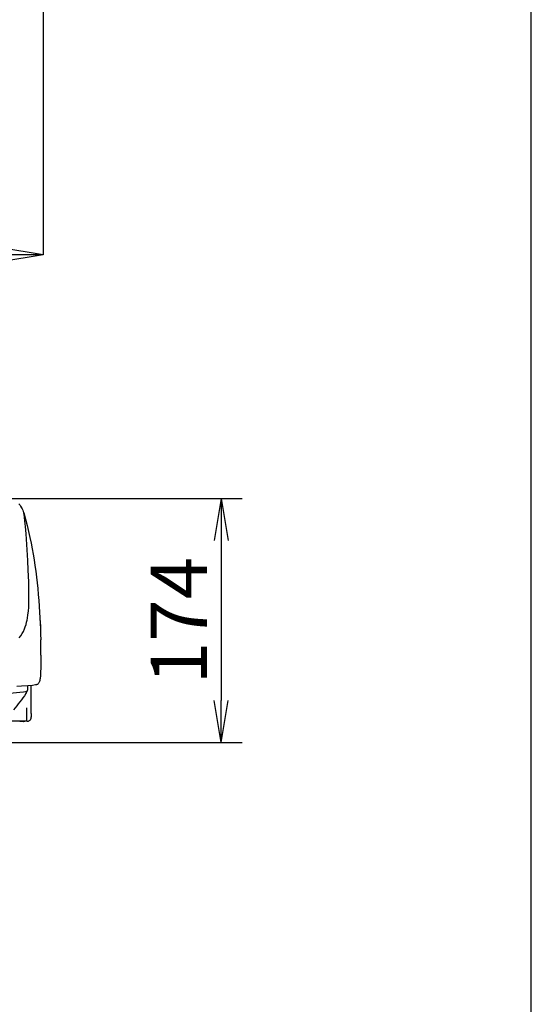
# Model space of a CAD drawing. Extents: x -1 to 1999, y 11 to 2895.
# Drawn here: x 1634 to 1999, y 1273 to 1975 of the extents above; entities that cross this region are included whole.
import ezdxf

# ---------------------------------------------------------------- set-up
doc = ezdxf.new("R2010")
doc.units = 0
doc.layers.get('0').update_dxf_attribs({"linetype": 'CONTINUOUS'})
doc.layers.get('DEFPOINTS').update_dxf_attribs({"linetype": 'CONTINUOUS'})
doc.layers.add('枠', color=7, linetype='CONTINUOUS')
doc.layers.add('温水洗浄便座', color=7, linetype='CONTINUOUS')
doc.styles.add('EXCADDIM1', font='monotxt', dxfattribs={"width": 0.63, "bigfont": 'extfont'})
doc.styles.get("Standard").update_dxf_attribs({"font": 'monotxt', "bigfont": 'extfont'})
doc.dimstyles.new('ISO-25', dxfattribs={"dimtxt": 2.5, "dimasz": 2.5, "dimexe": 1.25, "dimexo": 0.625, "dimtad": 1, "dimtxsty": 'STANDARD', "dimcen": 2.5, "dimazin": 3, "dimtfac": 1, "dimtmove": 0, "dimatfit": 3})

# ---------------------------------------------------------------- blocks, each defined once
blk = doc.blocks.new('EX_NORM')
at = {"color": 0, "linetype": 'CONTINUOUS'}
for q in [(-1, 0.167), (-1, 0), (-1, -0.167)]:
    blk.add_line((0, 0), q, dxfattribs=at)
blk = doc.blocks.new('*D17')
at = {"layer": 'DEFPOINTS', "color": 0}
for p in [(1450, 1633.3), (1450, 1459.18), (1778, 1459.18)]:
    blk.add_point(p, dxfattribs=at)
at = {"layer": '温水洗浄便座', "color": 3, "linetype": 'CONTINUOUS'}
for p, q in [((1465, 1633.3), (1793, 1633.3)), ((1778, 1603.3), (1778, 1489.18)), ((1465, 1459.18), (1793, 1459.18))]:
    blk.add_line(p, q, dxfattribs=at)
at = {"layer": '温水洗浄便座', "color": 3, "xscale": 30, "yscale": 30, "zscale": 30}
for p, rotation in [((1778, 1633.3), 90), ((1778, 1459.18), 270)]:
    blk.add_blockref('EX_NORM', p, dxfattribs=dict(at, rotation=rotation))
at = {"layer": '温水洗浄便座', "color": 2, "insert": (1753, 1546.24), "char_height": 40, "attachment_point": 5, "rotation": 90, "style": 'EXCADDIM1'}
blk.add_mtext('174', dxfattribs=at)
blk = doc.blocks.new('*D18')
at = {"layer": 'DEFPOINTS', "color": 0}
for p in [(1651, 2073), (1249, 2059.19), (1651, 1807)]:
    blk.add_point(p, dxfattribs=at)
at = {"layer": '温水洗浄便座', "color": 3, "linetype": 'CONTINUOUS'}
for p, q in [((1651, 2073), (1651, 1807)), ((1249, 2059.19), (1249, 1807)), ((1279, 1807), (1621, 1807))]:
    blk.add_line(p, q, dxfattribs=at)
at = {"layer": '温水洗浄便座', "color": 3, "xscale": 30, "yscale": 30, "zscale": 30, "rotation": 180}
blk.add_blockref('EX_NORM', (1249, 1807), dxfattribs=at)
at = {"layer": '温水洗浄便座', "color": 3, "xscale": 30, "yscale": 30, "zscale": 30}
blk.add_blockref('EX_NORM', (1651, 1807), dxfattribs=at)
at = {"layer": '温水洗浄便座', "color": 2, "insert": (1450, 1832), "char_height": 40, "attachment_point": 5, "style": 'EXCADDIM1'}
blk.add_mtext('402', dxfattribs=at)

msp = doc.modelspace()

# ---------------------------------------------------------------- linework, layer by layer
at = {"layer": '枠', "color": 7, "linetype": 'CONTINUOUS'}
msp.add_line((1999, 95), (1999, 2895), dxfattribs=at)
at = {"layer": '温水洗浄便座', "color": 6, "linetype": 'CONTINUOUS'}
for p, q in [((1648.8, 1548.21), (1648.81, 1547.89)), ((1642.56, 1479.85), (1642.55, 1499.9)), ((1639.16, 1495.56), (1639.03, 1495.54)), ((1642.55, 1477.99), (1642.54, 1477.44)), ((1642.55, 1477.99), (1642.54, 1477.44)), ((1642.56, 1479.85), (1642.55, 1477.99)), ((1642.56, 1479.85), (1642.55, 1477.99)), ((1642.55, 1477.99), (1642.55, 1477.56)), ((1642.55, 1477.99), (1642.55, 1477.56)), ((1642.55, 1477.61), (1642.55, 1477.46)), ((1642.55, 1477.61), (1642.55, 1477.46)), ((1642.55, 1477.56), (1642.55, 1477.46)), ((1642.55, 1477.56), (1642.55, 1477.46)), ((1642.55, 1477.46), (1642.55, 1477.49)), ((1642.55, 1477.46), (1642.55, 1477.49)), ((1642.55, 1477.46), (1642.55, 1477.46)), ((1642.55, 1477.46), (1642.55, 1477.46)), ((1639.59, 1474.51), (1628.52, 1474.51)), ((1636.62, 1474.51), (1628.52, 1474.51)), ((1636.85, 1474.18), (1636.86, 1474.18)), ((1636.85, 1474.18), (1636.86, 1474.18)), ((1639.59, 1474.5), (1638.11, 1474.26)), ((1639.59, 1474.5), (1638.11, 1474.26)), ((1639.65, 1474.51), (1639.6, 1474.51)), ((1639.6, 1474.51), (1639.65, 1474.51)), ((1639.6, 1474.51), (1639.65, 1474.51)), ((1639.65, 1474.51), (1639.6, 1474.51))]:
    msp.add_line(p, q, dxfattribs=at)
at = {"layer": '温水洗浄便座', "color": 6, "linetype": 'CONTINUOUS', "flags": 128}
for points in [[(1633.8, 1629.5), (1634.4, 1628.67), (1634.97, 1627.81), (1635.73, 1626.54), (1636.06, 1625.92), (1636.5, 1625), (1636.89, 1623.99), (1637.23, 1622.95)], [(1633.97, 1533.91), (1635.09, 1535.36), (1636.09, 1536.9), (1636.98, 1538.54), (1637.77, 1540.28), (1638.35, 1541.82), (1638.86, 1543.43), (1639.31, 1545.12), (1639.6, 1546.45), (1639.86, 1547.82), (1640.25, 1550.31), (1640.54, 1552.94), (1640.76, 1555.71), (1640.87, 1557.89), (1640.94, 1560.14), (1640.98, 1564.88), (1640.92, 1569.2), (1640.79, 1573.73), (1640.43, 1582.07), (1640.05, 1589.15), (1639.4, 1600.41), (1638.88, 1608.18), (1638.48, 1613.21), (1638.12, 1617), (1637.76, 1620.03), (1637.49, 1621.83), (1637.23, 1622.95)], [(1637.23, 1622.95), (1638.5, 1618.52), (1639.67, 1614.08), (1640.73, 1609.71), (1641.68, 1605.49), (1642.51, 1601.45), (1643.28, 1597.4), (1643.97, 1593.52), (1644.6, 1589.64), (1645.21, 1585.5), (1645.78, 1581.36), (1646.29, 1577.23), (1646.76, 1573.1), (1647.18, 1568.98), (1647.57, 1564.87), (1647.94, 1560.47), (1648.55, 1552.11), (1648.8, 1548.21)], [(1648.81, 1547.89), (1649.1, 1542.15), (1649.29, 1536.4), (1649.37, 1532.56)], [(1648.81, 1547.89), (1649.02, 1544.07), (1649.17, 1540.25), (1649.29, 1536.42), (1649.37, 1532.59)], [(1649.46, 1521.65), (1649.43, 1515.81), (1649.36, 1512.41), (1649.26, 1509.48), (1649.11, 1507.01), (1648.9, 1505), (1648.78, 1504.18), (1648.64, 1503.46), (1648.47, 1502.84), (1648.29, 1502.3), (1648.07, 1501.83), (1647.86, 1501.49), (1647.62, 1501.19), (1647.35, 1500.93), (1647.06, 1500.73), (1646.68, 1500.55), (1646.32, 1500.43), (1645.69, 1500.3)], [(1645.69, 1500.3), (1643.59, 1500.01), (1640.22, 1499.68), (1635.59, 1499.34), (1632.24, 1499.15)], [(1639.83, 1496), (1639.66, 1495.79), (1639.44, 1495.69), (1639.38, 1495.68)], [(1639.83, 1496), (1639.98, 1496.33), (1640.12, 1496.9), (1640.22, 1497.81), (1640.27, 1499.12), (1640.28, 1499.57)], [(1639.03, 1495.54), (1638.43, 1495.43), (1637.14, 1495.25), (1634.4, 1494.94), (1629.8, 1494.54), (1625.85, 1494.29), (1617.79, 1493.89), (1605.74, 1493.46), (1597.49, 1493.23), (1589.61, 1493.06), (1576.41, 1492.84), (1554.06, 1492.61), (1528.84, 1492.42), (1495.46, 1492.27), (1450, 1492.2)], [(1639.57, 1474.51), (1639.52, 1474.58), (1639.5, 1474.63), (1639.48, 1475.03), (1639.45, 1476.34), (1639.42, 1482.31), (1639.42, 1484.09)], [(1639.59, 1474.5), (1640.07, 1474.52), (1640.54, 1474.59), (1640.95, 1474.71), (1641.33, 1474.89), (1641.67, 1475.12)], [(1639.59, 1474.5), (1640.07, 1474.52), (1640.54, 1474.59), (1640.95, 1474.71), (1641.33, 1474.89), (1641.67, 1475.12)], [(1642.27, 1475.92), (1642.47, 1476.57), (1642.54, 1477.38), (1642.55, 1477.46)], [(1636.33, 1474.23), (1636.23, 1474.23), (1635.72, 1474.17)], [(1636.33, 1474.23), (1636.23, 1474.23), (1635.72, 1474.17)], [(1636.86, 1474.18), (1637.09, 1474.13), (1637.12, 1474.12), (1637.12, 1474.11)], [(1636.86, 1474.18), (1637.09, 1474.13), (1637.12, 1474.12), (1637.12, 1474.11)], [(1638.11, 1474.26), (1637.14, 1474.1), (1637.12, 1474.1), (1637.12, 1474.1)], [(1638.11, 1474.26), (1637.14, 1474.1), (1637.12, 1474.1), (1637.12, 1474.1)]]:
    msp.add_lwpolyline(points, dxfattribs=at)
at = {"layer": '温水洗浄便座', "color": 6, "linetype": 'CONTINUOUS'}
for centre, radius, start, end in [((1014.07, 1521.73), 635.4, 359.99728, 0.97969), ((1010.75, 1521.67), 638.72, 359.99883, 0.97736), ((1635.86, 1496.34), 3.71, 325.29172, 350.14107), ((1638.84, 1496.04), 0.566, 303.70354, 321.64055), ((5840.67, -1686.62), 5269.96, 142.87474, 143.03338), ((1640.25, 1476.79), 2.19, 310.25697, 336.63328), ((1640.12, 1476.87), 2.35, 325.87619, 336.11924), ((1634.89, 1338.47), 135.7, 89.65105, 90.21963), ((1634.89, 1338.47), 135.7, 89.65105, 90.21963), ((1635.71, 1464.92), 9.33, 82.97116, 86.14658), ((1635.71, 1464.92), 9.33, 82.97116, 86.14658)]:
    msp.add_arc(centre, radius, start, end, dxfattribs=at)

# ---------------------------------------------------------------- dimensions: what is measured, and where the dimension line sits
at = {"layer": '温水洗浄便座', "color": 3, "linetype": 'CONTINUOUS'}
dim = msp.add_linear_dim(base=(1651, 1807), p1=(1249, 2059.19), p2=(1651, 2073), text='402', dimstyle='ISO-25', override={"dimtxt": 40, "dimasz": 30, "dimexe": 0, "dimexo": 0, "dimgap": 0, "dimtad": 1, "dimjust": 0, "dimtih": 0, "dimtoh": 0, "dimdec": 1, "dimzin": 0, "dimlunit": 2, "dimtxsty": 'EXCADDIM1', "dimblk1": 'EX_NORM', "dimblk2": 'EX_NORM', "dimsah": 1, "dimse1": 0, "dimse2": 0, "dimclrd": 3, "dimclre": 3, "dimclrt": 2, "dimtmove": 2}, dxfattribs=at)
dim.commit()
dim.dimension.update_dxf_attribs({"geometry": '*D18', "text_midpoint": (1450, 1832), "dimtype": 160})
dim = msp.add_linear_dim(base=(1778, 1459.18), p1=(1450, 1633.3), p2=(1450, 1459.18), angle=90, text='174', dimstyle='ISO-25', override={"dimtxt": 40, "dimasz": 30, "dimexe": 15, "dimexo": 15, "dimgap": 0, "dimtad": 1, "dimjust": 0, "dimtih": 0, "dimtoh": 0, "dimdec": 1, "dimzin": 0, "dimlunit": 2, "dimtxsty": 'EXCADDIM1', "dimblk1": 'EX_NORM', "dimblk2": 'EX_NORM', "dimsah": 1, "dimse1": 0, "dimse2": 0, "dimclrd": 3, "dimclre": 3, "dimclrt": 2, "dimtmove": 2}, dxfattribs=at)
dim.commit()
dim.dimension.update_dxf_attribs({"geometry": '*D17', "text_midpoint": (1753, 1546.24), "dimtype": 160})

doc.saveas('drawing.dxf')
